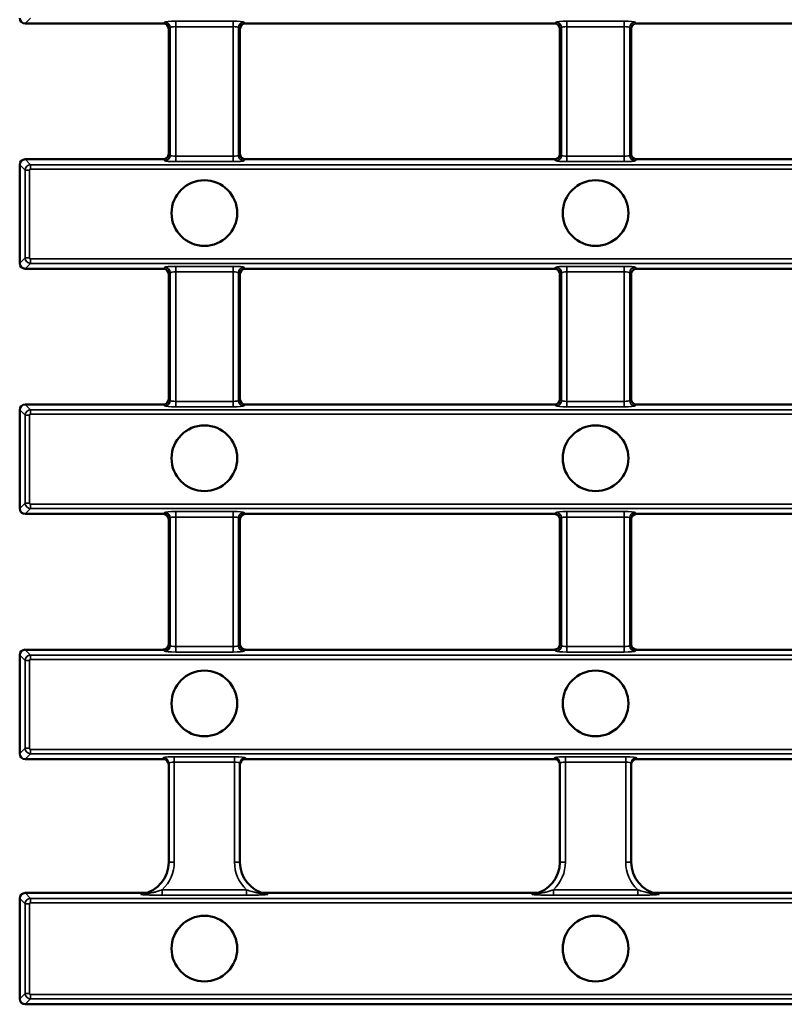
# Model space of a CAD drawing. Units: millimetres. Extents: x 0 to 19080, y 0 to 2970.
# Drawn here: x 3390 to 3460, y 328 to 418 of the extents above; entities that cross this region are included whole.
import ezdxf

# ---------------------------------------------------------------- set-up
doc = ezdxf.new("R2010")
doc.units = ezdxf.units.MM
doc.header["$LTSCALE"] = 5
doc.layers.add('Sichtbar (ISO)', color=7, linetype='Continuous', lineweight=50)
doc.layers.add('Sichtbar schmal (ISO)', color=7, linetype='Continuous', lineweight=35)

msp = doc.modelspace()

# ---------------------------------------------------------------- linework, layer by layer
at = {"layer": 'Sichtbar (ISO)'}
for p, q in [((3390.545, 417.357), (3403.156, 417.357)), ((3403.654, 405.456), (3403.654, 416.859)), ((3403.654, 405.456), (3403.654, 416.859)), ((3410.154, 416.859), (3410.154, 405.456)), ((3410.154, 405.456), (3410.154, 416.859)), ((3410.652, 417.357), (3438.87, 417.357)), ((3439.368, 405.456), (3439.368, 416.859)), ((3439.368, 416.859), (3439.368, 405.456)), ((3445.868, 416.859), (3445.868, 405.456)), ((3445.868, 405.456), (3445.868, 416.859)), ((3446.366, 417.357), (3474.584, 417.357)), ((3403.156, 404.957), (3390.545, 404.957)), ((3438.87, 404.957), (3410.652, 404.957)), ((3474.584, 404.957), (3446.366, 404.957)), ((3390.047, 395.456), (3390.047, 404.459)), ((3390.545, 394.957), (3403.156, 394.957)), ((3410.652, 394.957), (3438.87, 394.957)), ((3446.366, 394.957), (3474.584, 394.957)), ((3403.654, 383.056), (3403.654, 394.459)), ((3403.654, 383.056), (3403.654, 394.459)), ((3410.154, 394.459), (3410.154, 383.056)), ((3410.154, 383.056), (3410.154, 394.459)), ((3439.368, 383.056), (3439.368, 394.459)), ((3439.368, 394.459), (3439.368, 383.056)), ((3445.868, 394.459), (3445.868, 383.056)), ((3445.868, 383.056), (3445.868, 394.459)), ((3390.545, 382.557), (3403.156, 382.557)), ((3410.652, 382.557), (3438.87, 382.557)), ((3446.366, 382.557), (3474.584, 382.557)), ((3390.047, 382.059), (3390.047, 373.056)), ((3403.156, 372.557), (3390.545, 372.557)), ((3438.87, 372.557), (3410.652, 372.557)), ((3474.584, 372.557), (3446.366, 372.557)), ((3403.654, 372.059), (3403.654, 360.656)), ((3403.654, 360.656), (3403.654, 372.059)), ((3410.154, 360.656), (3410.154, 372.059)), ((3410.154, 360.656), (3410.154, 372.059)), ((3439.368, 372.059), (3439.368, 360.656)), ((3439.368, 372.059), (3439.368, 360.656)), ((3445.868, 360.656), (3445.868, 372.059)), ((3445.868, 360.656), (3445.868, 372.059)), ((3390.545, 360.157), (3403.156, 360.157)), ((3410.652, 360.157), (3438.87, 360.157)), ((3446.366, 360.157), (3474.584, 360.157)), ((3390.047, 359.659), (3390.047, 350.656)), ((3403.154, 350.157), (3390.545, 350.157)), ((3438.868, 350.157), (3410.654, 350.157)), ((3474.583, 350.157), (3446.368, 350.157)), ((3403.654, 340.757), (3403.654, 349.787)), ((3410.154, 349.787), (3410.154, 340.757)), ((3439.368, 340.757), (3439.368, 349.787)), ((3445.868, 349.787), (3445.868, 340.757)), ((3390.047, 337.434), (3390.047, 328.256)), ((3401.568, 337.932), (3390.545, 337.932)), ((3437.282, 337.932), (3412.24, 337.932)), ((3472.997, 337.932), (3447.954, 337.932)), ((3390.047, 334.015), (3390.047, 328.5)), ((3390.545, 327.757), (3481.775, 327.757))]:
    msp.add_line(p, q, dxfattribs=at)
for centre in [(3406.904, 400.045), (3442.618, 400.045), (3406.904, 377.645), (3442.618, 377.645), (3406.904, 355.245), (3442.618, 355.245), (3406.904, 332.845), (3442.618, 332.845)]:
    msp.add_circle(centre, 3, dxfattribs=at)
for centre, start, end in [((3400.654, 340.757), 280.96658, 0), ((3413.154, 340.757), 180, 259.03342), ((3436.368, 340.757), 280.96658, 0), ((3448.868, 340.757), 180, 259.03342)]:
    msp.add_arc(centre, 3, start, end, dxfattribs=at)
for centre, major_axis, ratio, start_param, end_param in [((3390.549, 417.859), (-0.356, -0.356), 0.992433, 5.501585, 7.064785), ((3403.152, 416.856), (0.356, 0.356), 0.992433, 5.501585, 7.064785), ((3410.656, 416.856), (-0.356, 0.356), 0.992433, 5.501585, 7.064785), ((3438.866, 416.856), (0.356, 0.356), 0.992433, 5.501585, 7.064785), ((3446.37, 416.856), (-0.356, 0.356), 0.992433, 5.501585, 7.064785), ((3390.549, 404.456), (-0.356, 0.356), 0.992433, 5.501585, 7.064785), ((3403.152, 405.459), (0.356, -0.356), 0.992433, 5.501585, 7.064785), ((3410.656, 405.459), (-0.356, -0.356), 0.992433, 5.501585, 7.064785), ((3438.866, 405.459), (0.356, -0.356), 0.992433, 5.501585, 7.064785), ((3446.37, 405.459), (-0.356, -0.356), 0.992433, 5.501585, 7.064785), ((3390.549, 395.459), (-0.356, -0.356), 0.992433, 5.501585, 7.064785), ((3403.152, 394.456), (0.356, 0.356), 0.992433, 5.501585, 7.064785), ((3410.656, 394.456), (-0.356, 0.356), 0.992433, 5.501585, 7.064785), ((3438.866, 394.456), (0.356, 0.356), 0.992433, 5.501585, 7.064785), ((3446.37, 394.456), (-0.356, 0.356), 0.992433, 5.501585, 7.064785), ((3390.549, 382.056), (-0.356, 0.356), 0.992433, 5.501585, 7.064785), ((3403.152, 383.059), (0.356, -0.356), 0.992433, 5.501585, 7.064785), ((3410.656, 383.059), (-0.356, -0.356), 0.992433, 5.501585, 7.064785), ((3438.866, 383.059), (0.356, -0.356), 0.992433, 5.501585, 7.064785), ((3446.37, 383.059), (-0.356, -0.356), 0.992433, 5.501585, 7.064785), ((3390.549, 373.059), (-0.356, -0.356), 0.992433, 5.501585, 7.064785), ((3403.152, 372.056), (0.356, 0.356), 0.992433, 5.501585, 7.064785), ((3410.656, 372.056), (-0.356, 0.356), 0.992433, 5.501585, 7.064785), ((3438.866, 372.056), (0.356, 0.356), 0.992433, 5.501585, 7.064785), ((3446.37, 372.056), (-0.356, 0.356), 0.992433, 5.501585, 7.064785), ((3390.549, 359.656), (-0.356, 0.356), 0.992433, 5.501585, 7.064785), ((3403.152, 360.659), (0.356, -0.356), 0.992433, 5.501585, 7.064785), ((3410.656, 360.659), (-0.356, -0.356), 0.992433, 5.501585, 7.064785), ((3438.866, 360.659), (0.356, -0.356), 0.992433, 5.501585, 7.064785), ((3446.37, 360.659), (-0.356, -0.356), 0.992433, 5.501585, 7.064785), ((3390.549, 350.659), (-0.356, -0.356), 0.992433, 5.501585, 7.064785), ((3403.154, 349.656), (0, 0.502), 0.996195, 4.712389, 6.283185), ((3410.654, 349.656), (0, 0.502), 0.996195, 0, 1.570796), ((3438.868, 349.656), (0, 0.502), 0.996195, 4.712389, 6.283185), ((3446.368, 349.656), (0, 0.502), 0.996195, 0, 1.570796), ((3390.549, 337.431), (-0.356, 0.356), 0.992433, 5.501585, 7.064785), ((3390.549, 328.259), (-0.356, -0.356), 0.992433, 5.501585, 7.064785)]:
    msp.add_ellipse(centre, major_axis=major_axis, ratio=ratio, start_param=start_param, end_param=end_param, dxfattribs=at)
for points, knots in [([(3401.568, 337.932), (3401.601, 337.932), (3401.634, 337.936), (3401.699, 337.948), (3401.731, 337.957), (3401.762, 337.97)], [0, 0, 0, 0, 0.00990059, 0.00990059, 0.01992295, 0.01992295, 0.01992295, 0.01992295]), ([(3412.046, 337.97), (3412.077, 337.957), (3412.109, 337.948), (3412.174, 337.936), (3412.207, 337.932), (3412.24, 337.932)], [0, 0, 0, 0, 0.0100211, 0.0100211, 0.01992371, 0.01992371, 0.01992371, 0.01992371]), ([(3437.282, 337.932), (3437.315, 337.932), (3437.348, 337.936), (3437.413, 337.948), (3437.446, 337.957), (3437.477, 337.97)], [0, 0, 0, 0, 0.00990059, 0.00990059, 0.01992295, 0.01992295, 0.01992295, 0.01992295]), ([(3447.76, 337.97), (3447.791, 337.957), (3447.823, 337.948), (3447.888, 337.936), (3447.921, 337.932), (3447.954, 337.932)], [0, 0, 0, 0, 0.0100211, 0.0100211, 0.01992371, 0.01992371, 0.01992371, 0.01992371])]:
    msp.add_open_spline(points, degree=3, knots=knots, dxfattribs=at)
at = {"layer": 'Sichtbar schmal (ISO)'}
for p, q in [((3390.545, 417.357), (3391.038, 417.85)), ((3403.291, 417.493), (3403.156, 417.357)), ((3409.521, 417.572), (3404.287, 417.572)), ((3404.287, 417.572), (3404.287, 417.074)), ((3409.521, 417.572), (3409.521, 417.074)), ((3410.652, 417.357), (3410.517, 417.493)), ((3439.005, 417.493), (3438.87, 417.357)), ((3445.235, 417.572), (3440.001, 417.572)), ((3440.001, 417.572), (3440.001, 417.074)), ((3445.235, 417.572), (3445.235, 417.074)), ((3446.366, 417.357), (3446.231, 417.493)), ((3403.654, 416.859), (3403.789, 416.994)), ((3403.789, 416.994), (3403.789, 405.321)), ((3404.287, 417.074), (3409.521, 417.074)), ((3404.287, 405.241), (3404.287, 417.074)), ((3409.521, 417.074), (3409.521, 405.241)), ((3410.019, 416.994), (3410.154, 416.859)), ((3410.019, 405.321), (3410.019, 416.994)), ((3439.368, 416.859), (3439.503, 416.994)), ((3439.503, 416.994), (3439.503, 405.321)), ((3440.001, 417.074), (3445.235, 417.074)), ((3440.001, 405.241), (3440.001, 417.074)), ((3445.235, 417.074), (3445.235, 405.241)), ((3445.733, 416.994), (3445.868, 416.859)), ((3445.733, 405.321), (3445.733, 416.994)), ((3391.038, 404.465), (3390.545, 404.957)), ((3403.156, 404.957), (3403.291, 404.822)), ((3403.789, 405.321), (3403.654, 405.456)), ((3404.287, 404.743), (3404.287, 405.241)), ((3409.521, 405.241), (3404.287, 405.241)), ((3409.521, 404.743), (3409.521, 405.241)), ((3410.154, 405.456), (3410.019, 405.321)), ((3410.517, 404.822), (3410.652, 404.957)), ((3438.87, 404.957), (3439.005, 404.822)), ((3439.503, 405.321), (3439.368, 405.456)), ((3440.001, 404.743), (3440.001, 405.241)), ((3445.235, 405.241), (3440.001, 405.241)), ((3445.235, 404.743), (3445.235, 405.241)), ((3445.868, 405.456), (3445.733, 405.321)), ((3446.231, 404.822), (3446.366, 404.957)), ((3390.047, 404.459), (3390.54, 403.966)), ((3390.54, 403.966), (3390.938, 403.966)), ((3390.54, 403.966), (3390.54, 395.949)), ((3390.938, 395.949), (3390.938, 403.966)), ((3391.038, 404.465), (3391.038, 404.066)), ((3887.056, 404.465), (3391.038, 404.465)), ((3391.038, 404.066), (3887.056, 404.066)), ((3404.287, 404.743), (3409.521, 404.743)), ((3440.001, 404.743), (3445.235, 404.743)), ((3390.54, 395.949), (3390.047, 395.456)), ((3390.54, 395.949), (3390.938, 395.949)), ((3887.056, 395.849), (3391.038, 395.849)), ((3391.038, 395.45), (3391.038, 395.849)), ((3390.545, 394.957), (3391.038, 395.45)), ((3391.038, 395.45), (3887.056, 395.45)), ((3403.291, 395.093), (3403.156, 394.957)), ((3409.521, 395.172), (3404.287, 395.172)), ((3404.287, 395.172), (3404.287, 394.674)), ((3409.521, 395.172), (3409.521, 394.674)), ((3410.652, 394.957), (3410.517, 395.093)), ((3439.005, 395.093), (3438.87, 394.957)), ((3445.235, 395.172), (3440.001, 395.172)), ((3440.001, 395.172), (3440.001, 394.674)), ((3445.235, 395.172), (3445.235, 394.674)), ((3446.366, 394.957), (3446.231, 395.093)), ((3403.654, 394.459), (3403.789, 394.594)), ((3403.789, 382.921), (3403.789, 394.594)), ((3404.287, 394.674), (3409.521, 394.674)), ((3404.287, 394.674), (3404.287, 382.841)), ((3409.521, 382.841), (3409.521, 394.674)), ((3410.019, 394.594), (3410.154, 394.459)), ((3410.019, 394.594), (3410.019, 382.921)), ((3439.368, 394.459), (3439.503, 394.594)), ((3439.503, 382.921), (3439.503, 394.594)), ((3440.001, 394.674), (3445.235, 394.674)), ((3440.001, 394.674), (3440.001, 382.841)), ((3445.235, 382.841), (3445.235, 394.674)), ((3445.733, 394.594), (3445.868, 394.459)), ((3445.733, 394.594), (3445.733, 382.921)), ((3390.545, 382.557), (3391.038, 382.065)), ((3403.291, 382.422), (3403.156, 382.557)), ((3403.654, 383.056), (3403.789, 382.921)), ((3404.287, 382.343), (3404.287, 382.841)), ((3404.287, 382.841), (3409.521, 382.841)), ((3409.521, 382.343), (3404.287, 382.343)), ((3409.521, 382.343), (3409.521, 382.841)), ((3410.019, 382.921), (3410.154, 383.056)), ((3410.652, 382.557), (3410.517, 382.422)), ((3439.005, 382.422), (3438.87, 382.557)), ((3439.368, 383.056), (3439.503, 382.921)), ((3440.001, 382.343), (3440.001, 382.841)), ((3440.001, 382.841), (3445.235, 382.841)), ((3445.235, 382.343), (3440.001, 382.343)), ((3445.235, 382.343), (3445.235, 382.841)), ((3445.733, 382.921), (3445.868, 383.056)), ((3446.366, 382.557), (3446.231, 382.422)), ((3390.54, 381.566), (3390.047, 382.059)), ((3390.938, 381.566), (3390.54, 381.566)), ((3390.54, 381.566), (3390.54, 373.549)), ((3390.938, 373.549), (3390.938, 381.566)), ((3391.038, 381.666), (3391.038, 382.065)), ((3887.056, 382.065), (3391.038, 382.065)), ((3391.038, 381.666), (3887.056, 381.666)), ((3390.047, 373.056), (3390.54, 373.549)), ((3390.938, 373.549), (3390.54, 373.549)), ((3391.038, 373.05), (3391.038, 373.449)), ((3887.056, 373.449), (3391.038, 373.449)), ((3391.038, 373.05), (3390.545, 372.557)), ((3391.038, 373.05), (3887.056, 373.05)), ((3403.156, 372.557), (3403.291, 372.693)), ((3404.287, 372.772), (3409.521, 372.772)), ((3404.287, 372.772), (3404.287, 372.274)), ((3409.521, 372.772), (3409.521, 372.274)), ((3410.517, 372.693), (3410.652, 372.557)), ((3438.87, 372.557), (3439.005, 372.693)), ((3440.001, 372.772), (3445.235, 372.772)), ((3440.001, 372.772), (3440.001, 372.274)), ((3445.235, 372.772), (3445.235, 372.274)), ((3446.231, 372.693), (3446.366, 372.557)), ((3403.789, 372.194), (3403.654, 372.059)), ((3403.789, 360.521), (3403.789, 372.194)), ((3409.521, 372.274), (3404.287, 372.274)), ((3404.287, 372.274), (3404.287, 360.441)), ((3409.521, 360.441), (3409.521, 372.274)), ((3410.154, 372.059), (3410.019, 372.194)), ((3410.019, 372.194), (3410.019, 360.521)), ((3439.503, 372.194), (3439.368, 372.059)), ((3439.503, 360.521), (3439.503, 372.194)), ((3445.235, 372.274), (3440.001, 372.274)), ((3440.001, 372.274), (3440.001, 360.441)), ((3445.235, 360.441), (3445.235, 372.274)), ((3445.868, 372.059), (3445.733, 372.194)), ((3445.733, 372.194), (3445.733, 360.521)), ((3390.545, 360.157), (3391.038, 359.665)), ((3403.291, 360.022), (3403.156, 360.157)), ((3403.654, 360.656), (3403.789, 360.521)), ((3404.287, 359.943), (3404.287, 360.441)), ((3404.287, 360.441), (3409.521, 360.441)), ((3409.521, 359.943), (3404.287, 359.943)), ((3409.521, 359.943), (3409.521, 360.441)), ((3410.019, 360.521), (3410.154, 360.656)), ((3410.652, 360.157), (3410.517, 360.022)), ((3439.005, 360.022), (3438.87, 360.157)), ((3439.368, 360.656), (3439.503, 360.521)), ((3440.001, 359.943), (3440.001, 360.441)), ((3440.001, 360.441), (3445.235, 360.441)), ((3445.235, 359.943), (3440.001, 359.943)), ((3445.235, 359.943), (3445.235, 360.441)), ((3445.733, 360.521), (3445.868, 360.656)), ((3446.366, 360.157), (3446.231, 360.022)), ((3390.54, 359.166), (3390.047, 359.659)), ((3390.938, 359.166), (3390.54, 359.166)), ((3390.54, 359.166), (3390.54, 351.149)), ((3390.938, 351.149), (3390.938, 359.166)), ((3391.038, 359.266), (3391.038, 359.665)), ((3887.056, 359.665), (3391.038, 359.665)), ((3391.038, 359.266), (3887.056, 359.266)), ((3390.047, 350.656), (3390.54, 351.149)), ((3390.938, 351.149), (3390.54, 351.149)), ((3391.038, 350.65), (3391.038, 351.049)), ((3887.056, 351.049), (3391.038, 351.049)), ((3391.038, 350.65), (3390.545, 350.157)), ((3391.038, 350.65), (3887.056, 350.65)), ((3403.154, 350.157), (3403.154, 350.285)), ((3404.154, 350.372), (3409.654, 350.372)), ((3404.154, 350.372), (3404.154, 349.874)), ((3409.654, 350.372), (3409.654, 349.874)), ((3410.654, 350.285), (3410.654, 350.157)), ((3438.868, 350.157), (3438.868, 350.285)), ((3439.868, 350.372), (3445.368, 350.372)), ((3439.868, 350.372), (3439.868, 349.874)), ((3445.368, 350.372), (3445.368, 349.874)), ((3446.368, 350.285), (3446.368, 350.157)), ((3409.654, 349.874), (3404.154, 349.874)), ((3404.154, 349.874), (3404.154, 340.757)), ((3409.654, 340.757), (3409.654, 349.874)), ((3445.368, 349.874), (3439.868, 349.874)), ((3439.868, 349.874), (3439.868, 340.757)), ((3445.368, 340.757), (3445.368, 349.874)), ((3403.654, 340.757), (3404.154, 340.757)), ((3410.154, 340.757), (3409.654, 340.757)), ((3439.368, 340.757), (3439.868, 340.757)), ((3445.868, 340.757), (3445.368, 340.757)), ((3390.54, 336.941), (3390.047, 337.434)), ((3390.545, 337.932), (3391.038, 337.439)), ((3481.282, 337.439), (3391.038, 337.439)), ((3391.038, 337.439), (3391.038, 337.041)), ((3403.06, 338.216), (3403.06, 337.718)), ((3403.06, 338.216), (3410.748, 338.216)), ((3410.748, 337.718), (3403.06, 337.718)), ((3410.748, 338.216), (3410.748, 337.718)), ((3438.774, 338.216), (3438.774, 337.718)), ((3438.774, 338.216), (3446.462, 338.216)), ((3446.462, 337.718), (3438.774, 337.718)), ((3446.462, 338.216), (3446.462, 337.718)), ((3390.54, 336.941), (3390.938, 336.941)), ((3390.54, 336.941), (3390.54, 328.749)), ((3390.938, 328.749), (3390.938, 336.941)), ((3391.038, 337.041), (3481.282, 337.041)), ((3390.047, 328.256), (3390.54, 328.749)), ((3390.54, 328.749), (3390.938, 328.749)), ((3481.282, 328.649), (3391.038, 328.649)), ((3391.038, 328.25), (3391.038, 328.649)), ((3391.038, 328.25), (3390.545, 327.757)), ((3391.038, 328.25), (3481.282, 328.25))]:
    msp.add_line(p, q, dxfattribs=at)
for centre, radius, start, end in [((3400.654, 340.757), 3.5, 313.42803, 0), ((3413.154, 340.757), 3.5, 180, 226.57197), ((3436.368, 340.757), 3.5, 313.42803, 0), ((3448.868, 340.757), 3.5, 180, 226.57197), ((3400.654, 340.259), 2.5, 280.96658, 291.44482), ((3413.154, 340.259), 2.5, 248.55518, 259.03342), ((3436.368, 340.259), 2.5, 280.96658, 291.44482), ((3448.868, 340.259), 2.5, 248.55518, 259.03342)]:
    msp.add_arc(centre, radius, start, end, dxfattribs=at)
for centre, major_axis, ratio, start_param, end_param in [((3404.287, 417.485), (-1, 0), 0.087489, 4.712389, 6.195919), ((3403.291, 416.994), (0.354, -0.354), 0.992433, 0.789196, 2.352396), ((3409.521, 417.485), (-1, 0), 0.087489, 3.228859, 4.712389), ((3410.517, 416.994), (-0.354, -0.354), 0.992433, 3.930789, 5.493989), ((3440.001, 417.485), (-1, 0), 0.087489, 4.712389, 6.195919), ((3439.005, 416.994), (0.354, -0.354), 0.992433, 0.789196, 2.352396), ((3445.235, 417.485), (-1, 0), 0.087489, 3.228859, 4.712389), ((3446.231, 416.994), (-0.354, -0.354), 0.992433, 3.930789, 5.493989), ((3404.287, 416.987), (0.5, 0), 0.174977, 1.570796, 3.054326), ((3409.521, 416.987), (0.5, 0), 0.174977, 0.087266, 1.570796), ((3440.001, 416.987), (0.5, 0), 0.174977, 1.570796, 3.054326), ((3445.235, 416.987), (0.5, 0), 0.174977, 0.087266, 1.570796), ((3403.291, 405.321), (0.354, 0.354), 0.992433, 3.930789, 5.493989), ((3404.287, 404.83), (1, 0), 0.087489, 3.228859, 4.712389), ((3404.287, 405.328), (-0.5, 0), 0.174977, 0.087266, 1.570796), ((3409.521, 405.328), (-0.5, 0), 0.174977, 1.570796, 3.054326), ((3409.521, 404.83), (1, 0), 0.087489, 4.712389, 6.195919), ((3410.517, 405.321), (-0.354, 0.354), 0.992433, 0.789196, 2.352396), ((3439.005, 405.321), (0.354, 0.354), 0.992433, 3.930789, 5.493989), ((3440.001, 404.83), (1, 0), 0.087489, 3.228859, 4.712389), ((3440.001, 405.328), (-0.5, 0), 0.174977, 0.087266, 1.570796), ((3445.235, 405.328), (-0.5, 0), 0.174977, 1.570796, 3.054326), ((3445.235, 404.83), (1, 0), 0.087489, 4.712389, 6.195919), ((3446.231, 405.321), (-0.354, 0.354), 0.992433, 0.789196, 2.352396), ((3391.039, 403.966), (-0.354, -0.354), 0.995471, 3.930789, 5.493989), ((3391.039, 403.966), (-0.0712, 0.0712), 0.992433, 5.501585, 7.064785), ((3391.039, 395.949), (0.354, -0.354), 0.995471, 3.930789, 5.493989), ((3391.039, 395.949), (-0.0712, -0.0712), 0.992433, 5.501585, 7.064785), ((3404.287, 395.085), (-1, 0), 0.087489, 4.712389, 6.195919), ((3403.291, 394.594), (0.354, -0.354), 0.992433, 0.789196, 2.352396), ((3409.521, 395.085), (-1, 0), 0.087489, 3.228859, 4.712389), ((3410.517, 394.594), (-0.354, -0.354), 0.992433, 3.930789, 5.493989), ((3440.001, 395.085), (-1, 0), 0.087489, 4.712389, 6.195919), ((3439.005, 394.594), (0.354, -0.354), 0.992433, 0.789196, 2.352396), ((3445.235, 395.085), (-1, 0), 0.087489, 3.228859, 4.712389), ((3446.231, 394.594), (-0.354, -0.354), 0.992433, 3.930789, 5.493989), ((3404.287, 394.587), (0.5, 0), 0.174977, 1.570796, 3.054326), ((3409.521, 394.587), (0.5, 0), 0.174977, 0.087266, 1.570796), ((3440.001, 394.587), (0.5, 0), 0.174977, 1.570796, 3.054326), ((3445.235, 394.587), (0.5, 0), 0.174977, 0.087266, 1.570796), ((3403.291, 382.921), (0.354, 0.354), 0.992433, 3.930789, 5.493989), ((3404.287, 382.43), (-1, 0), 0.087489, 0.087266, 1.570796), ((3404.287, 382.928), (0.5, 0), 0.174977, 3.228859, 4.712389), ((3409.521, 382.928), (0.5, 0), 0.174977, 4.712389, 6.195919), ((3409.521, 382.43), (-1, 0), 0.087489, 1.570796, 3.054326), ((3410.517, 382.921), (-0.354, 0.354), 0.992433, 0.789196, 2.352396), ((3439.005, 382.921), (0.354, 0.354), 0.992433, 3.930789, 5.493989), ((3440.001, 382.43), (-1, 0), 0.087489, 0.087266, 1.570796), ((3440.001, 382.928), (0.5, 0), 0.174977, 3.228859, 4.712389), ((3445.235, 382.928), (0.5, 0), 0.174977, 4.712389, 6.195919), ((3445.235, 382.43), (-1, 0), 0.087489, 1.570796, 3.054326), ((3446.231, 382.921), (-0.354, 0.354), 0.992433, 0.789196, 2.352396), ((3391.039, 381.566), (-0.354, -0.354), 0.995471, 3.930789, 5.493989), ((3391.039, 381.566), (-0.0712, 0.0712), 0.992433, 5.501585, 7.064785), ((3391.039, 373.549), (0.354, -0.354), 0.995471, 3.930789, 5.493989), ((3391.039, 373.549), (-0.0712, -0.0712), 0.992433, 5.501585, 7.064785), ((3404.287, 372.685), (1, 0), 0.087489, 1.570796, 3.054326), ((3403.291, 372.194), (0.354, -0.354), 0.992433, 0.789196, 2.352396), ((3409.521, 372.685), (1, 0), 0.087489, 0.087266, 1.570796), ((3410.517, 372.194), (-0.354, -0.354), 0.992433, 3.930789, 5.493989), ((3440.001, 372.685), (1, 0), 0.087489, 1.570796, 3.054326), ((3439.005, 372.194), (0.354, -0.354), 0.992433, 0.789196, 2.352396), ((3445.235, 372.685), (1, 0), 0.087489, 0.087266, 1.570796), ((3446.231, 372.194), (-0.354, -0.354), 0.992433, 3.930789, 5.493989), ((3404.287, 372.187), (-0.5, 0), 0.174977, 4.712389, 6.195919), ((3409.521, 372.187), (-0.5, 0), 0.174977, 3.228859, 4.712389), ((3440.001, 372.187), (-0.5, 0), 0.174977, 4.712389, 6.195919), ((3445.235, 372.187), (-0.5, 0), 0.174977, 3.228859, 4.712389), ((3403.291, 360.521), (0.354, 0.354), 0.992433, 3.930789, 5.493989), ((3404.287, 360.03), (-1, 0), 0.087489, 0.087266, 1.570796), ((3404.287, 360.528), (0.5, 0), 0.174977, 3.228859, 4.712389), ((3409.521, 360.528), (0.5, 0), 0.174977, 4.712389, 6.195919), ((3409.521, 360.03), (-1, 0), 0.087489, 1.570796, 3.054326), ((3410.517, 360.521), (-0.354, 0.354), 0.992433, 0.789196, 2.352396), ((3439.005, 360.521), (0.354, 0.354), 0.992433, 3.930789, 5.493989), ((3440.001, 360.03), (-1, 0), 0.087489, 0.087266, 1.570796), ((3440.001, 360.528), (0.5, 0), 0.174977, 3.228859, 4.712389), ((3445.235, 360.528), (0.5, 0), 0.174977, 4.712389, 6.195919), ((3445.235, 360.03), (-1, 0), 0.087489, 1.570796, 3.054326), ((3446.231, 360.521), (-0.354, 0.354), 0.992433, 0.789196, 2.352396), ((3391.039, 359.166), (-0.354, -0.354), 0.995471, 3.930789, 5.493989), ((3391.039, 359.166), (-0.0712, 0.0712), 0.992433, 5.501585, 7.064785), ((3391.039, 351.149), (0.354, -0.354), 0.995471, 3.930789, 5.493989), ((3391.039, 351.149), (-0.0712, -0.0712), 0.992433, 5.501585, 7.064785), ((3404.154, 350.285), (1, 0), 0.087489, 1.570796, 3.141593), ((3403.154, 349.787), (0.5, 0), 0.996195, 0, 1.570796), ((3409.654, 350.285), (1, 0), 0.087489, 0, 1.570796), ((3410.654, 349.787), (-0.5, 0), 0.996195, 4.712389, 6.283185), ((3439.868, 350.285), (1, 0), 0.087489, 1.570796, 3.141593), ((3438.868, 349.787), (0.5, 0), 0.996195, 0, 1.570796), ((3445.368, 350.285), (1, 0), 0.087489, 0, 1.570796), ((3446.368, 349.787), (-0.5, 0), 0.996195, 4.712389, 6.283185), ((3404.154, 349.787), (-0.5, 0), 0.174977, 4.712389, 6.283185), ((3409.654, 349.787), (-0.5, 0), 0.174977, 3.141593, 4.712389), ((3439.868, 349.787), (-0.5, 0), 0.174977, 4.712389, 6.283185), ((3445.368, 349.787), (-0.5, 0), 0.174977, 3.141593, 4.712389), ((3391.039, 336.941), (-0.354, -0.354), 0.995471, 3.930789, 5.493989), ((3401.13, 338.303), (0.095, -0.491), 0.908527, 6.073049, 6.283185), ((3412.678, 338.303), (-0.095, -0.491), 0.908527, 0, 0.210136), ((3436.844, 338.303), (0.095, -0.491), 0.908527, 6.073049, 6.283185), ((3448.393, 338.303), (-0.095, -0.491), 0.908527, 0, 0.210136), ((3391.039, 336.941), (-0.0712, 0.0712), 0.992433, 5.501585, 7.064785), ((3391.039, 328.749), (0.354, -0.354), 0.995471, 3.930789, 5.493989), ((3391.039, 328.749), (-0.0712, -0.0712), 0.992433, 5.501585, 7.064785)]:
    msp.add_ellipse(centre, major_axis=major_axis, ratio=ratio, start_param=start_param, end_param=end_param, dxfattribs=at)
for points, knots in [([(3403.06, 337.718), (3402.969, 337.718), (3402.878, 337.718), (3402.637, 337.721), (3402.489, 337.723), (3402.241, 337.73), (3402.139, 337.733), (3401.948, 337.74), (3401.859, 337.743), (3401.705, 337.75), (3401.639, 337.753), (3401.532, 337.759), (3401.49, 337.761), (3401.404, 337.766), (3401.359, 337.769), (3401.282, 337.774), (3401.25, 337.777), (3401.2, 337.781), (3401.181, 337.783), (3401.146, 337.787), (3401.131, 337.79), (3401.113, 337.794), (3401.109, 337.796), (3401.11, 337.799), (3401.113, 337.801), (3401.121, 337.803), (3401.125, 337.804), (3401.13, 337.805)], [-0.2335064, -0.2335064, -0.2335064, -0.2335064, -0.2061652, -0.2061652, -0.1611734, -0.1611734, -0.1287383, -0.1287383, -0.0994402, -0.0994402, -0.0769032, -0.0769032, -0.0621688, -0.0621688, -0.045631, -0.045631, -0.0329097, -0.0329097, -0.024253, -0.024253, -0.0153397, -0.0153397, -0.0083726, -0.0083726, -0.0032202, -0.0032202, 0, 0, 0, 0]), ([(3401.225, 337.812), (3401.219, 337.811), (3401.215, 337.81), (3401.205, 337.808), (3401.201, 337.807), (3401.2, 337.805), (3401.204, 337.804), (3401.224, 337.804), (3401.242, 337.805), (3401.282, 337.808), (3401.304, 337.809), (3401.361, 337.815), (3401.397, 337.818), (3401.483, 337.828), (3401.533, 337.835), (3401.628, 337.849), (3401.673, 337.856), (3401.787, 337.876), (3401.856, 337.889), (3402.013, 337.921), (3402.102, 337.941), (3402.285, 337.985), (3402.379, 338.01), (3402.6, 338.072), (3402.725, 338.109), (3402.919, 338.17), (3402.99, 338.193), (3403.06, 338.216)], [0, 0, 0, 0, 0.0032202, 0.0032202, 0.0083726, 0.0083726, 0.0153397, 0.0153397, 0.024253, 0.024253, 0.0329097, 0.0329097, 0.045631, 0.045631, 0.0621688, 0.0621688, 0.0769032, 0.0769032, 0.0994402, 0.0994402, 0.1287383, 0.1287383, 0.1611734, 0.1611734, 0.2061652, 0.2061652, 0.2335064, 0.2335064, 0.2335064, 0.2335064]), ([(3410.748, 338.216), (3410.909, 338.163), (3411.081, 338.109), (3411.546, 337.976), (3411.854, 337.901), (3412.278, 337.833), (3412.397, 337.819), (3412.533, 337.807), (3412.569, 337.805), (3412.614, 337.804), (3412.611, 337.807), (3412.583, 337.812)], [0, 0, 0, 0, 0.06324, 0.06324, 0.1644241, 0.1644241, 0.2022326, 0.2022326, 0.2166772, 0.2166772, 0.2333519, 0.2333519, 0.2333519, 0.2333519]), ([(3412.678, 337.805), (3412.701, 337.801), (3412.703, 337.795), (3412.664, 337.787), (3412.633, 337.784), (3412.514, 337.773), (3412.408, 337.766), (3412.016, 337.745), (3411.704, 337.733), (3411.171, 337.72), (3410.959, 337.718), (3410.748, 337.718)], [-0.2333519, -0.2333519, -0.2333519, -0.2333519, -0.2166772, -0.2166772, -0.2022326, -0.2022326, -0.1644241, -0.1644241, -0.06324, -0.06324, 0, 0, 0, 0]), ([(3438.774, 337.718), (3438.683, 337.718), (3438.592, 337.718), (3438.351, 337.721), (3438.203, 337.723), (3437.956, 337.73), (3437.853, 337.733), (3437.662, 337.74), (3437.573, 337.743), (3437.419, 337.75), (3437.353, 337.753), (3437.246, 337.759), (3437.205, 337.761), (3437.118, 337.766), (3437.073, 337.769), (3436.997, 337.774), (3436.965, 337.777), (3436.914, 337.781), (3436.895, 337.783), (3436.861, 337.787), (3436.845, 337.79), (3436.828, 337.794), (3436.823, 337.796), (3436.825, 337.799), (3436.827, 337.801), (3436.836, 337.803), (3436.839, 337.804), (3436.844, 337.805)], [-0.2335064, -0.2335064, -0.2335064, -0.2335064, -0.2061652, -0.2061652, -0.1611734, -0.1611734, -0.1287383, -0.1287383, -0.0994402, -0.0994402, -0.0769032, -0.0769032, -0.0621688, -0.0621688, -0.045631, -0.045631, -0.0329097, -0.0329097, -0.024253, -0.024253, -0.0153397, -0.0153397, -0.0083726, -0.0083726, -0.0032202, -0.0032202, 0, 0, 0, 0]), ([(3436.939, 337.812), (3436.934, 337.811), (3436.929, 337.81), (3436.919, 337.808), (3436.916, 337.807), (3436.914, 337.805), (3436.919, 337.804), (3436.938, 337.804), (3436.956, 337.805), (3436.996, 337.808), (3437.018, 337.809), (3437.075, 337.815), (3437.112, 337.818), (3437.197, 337.828), (3437.247, 337.835), (3437.342, 337.849), (3437.387, 337.856), (3437.502, 337.876), (3437.57, 337.889), (3437.728, 337.921), (3437.816, 337.941), (3437.999, 337.985), (3438.093, 338.01), (3438.314, 338.072), (3438.439, 338.109), (3438.633, 338.17), (3438.705, 338.193), (3438.774, 338.216)], [0, 0, 0, 0, 0.0032202, 0.0032202, 0.0083726, 0.0083726, 0.0153397, 0.0153397, 0.024253, 0.024253, 0.0329097, 0.0329097, 0.045631, 0.045631, 0.0621688, 0.0621688, 0.0769032, 0.0769032, 0.0994402, 0.0994402, 0.1287383, 0.1287383, 0.1611734, 0.1611734, 0.2061652, 0.2061652, 0.2335064, 0.2335064, 0.2335064, 0.2335064]), ([(3446.462, 338.216), (3446.623, 338.163), (3446.795, 338.109), (3447.26, 337.976), (3447.568, 337.901), (3447.992, 337.833), (3448.111, 337.819), (3448.247, 337.807), (3448.283, 337.805), (3448.328, 337.804), (3448.325, 337.807), (3448.298, 337.812)], [0, 0, 0, 0, 0.06324, 0.06324, 0.1644241, 0.1644241, 0.2022326, 0.2022326, 0.2166772, 0.2166772, 0.2333519, 0.2333519, 0.2333519, 0.2333519]), ([(3448.393, 337.805), (3448.415, 337.801), (3448.418, 337.795), (3448.378, 337.787), (3448.347, 337.784), (3448.228, 337.773), (3448.122, 337.766), (3447.73, 337.745), (3447.418, 337.733), (3446.885, 337.72), (3446.673, 337.718), (3446.462, 337.718)], [-0.2333519, -0.2333519, -0.2333519, -0.2333519, -0.2166772, -0.2166772, -0.2022326, -0.2022326, -0.1644241, -0.1644241, -0.06324, -0.06324, 0, 0, 0, 0])]:
    msp.add_open_spline(points, degree=3, knots=knots, dxfattribs=at)

doc.saveas('drawing.dxf')
